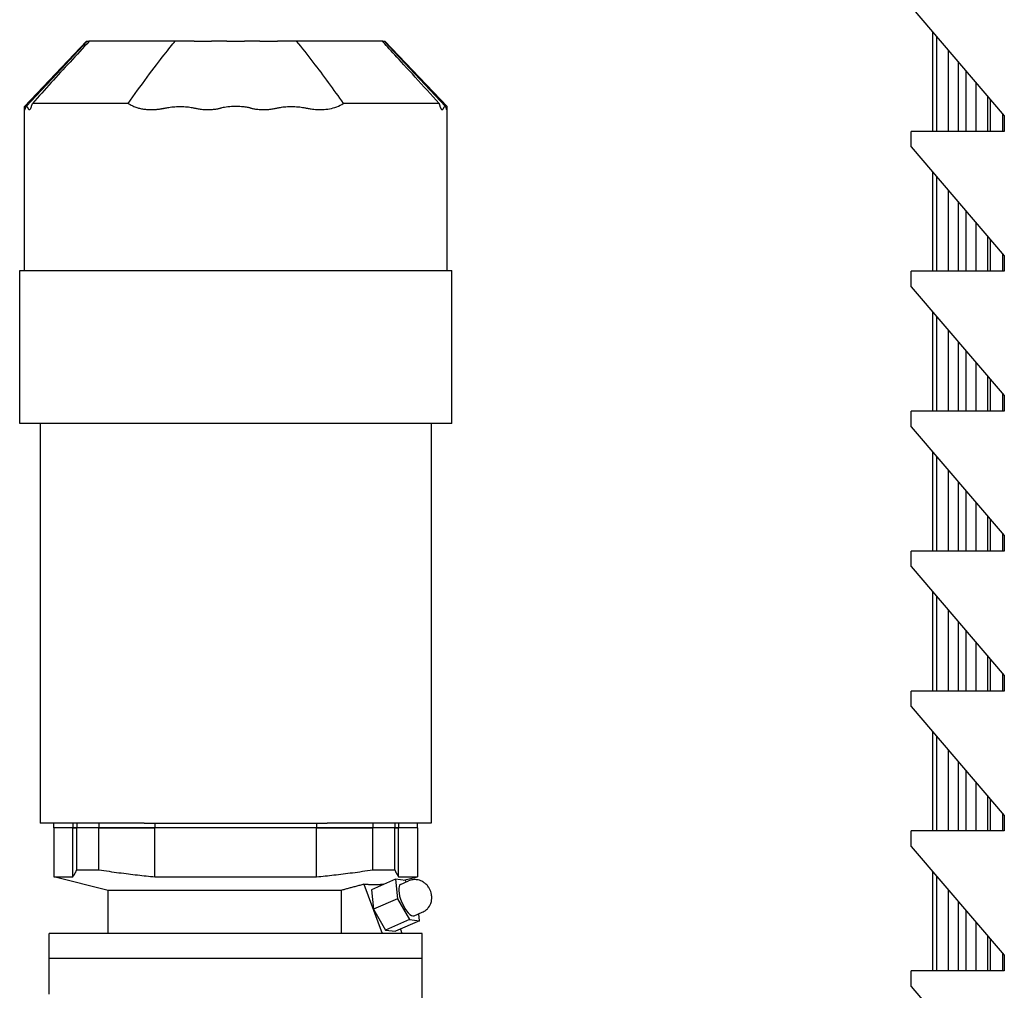
# Model space of a CAD drawing. Units: millimetres. Extents: x 448528 to 495713, y 1567781 to 1618297.
# Drawn here: x 456523 to 456840, y 1569286 to 1569598 of the extents above; entities that cross this region are included whole.
import ezdxf

# ---------------------------------------------------------------- set-up
doc = ezdxf.new("R2010")
doc.units = ezdxf.units.MM

# ---------------------------------------------------------------- blocks, each defined once
blk = doc.blocks.new('A$Ca320d927')
for p, q in [((2597.69, 1660.78), (2627.69, 1625.78)), ((2604.69, 1620.78), (2604.69, 1652.61)), ((2605.95, 1620.78), (2605.95, 1651.14)), ((2312.44, 1628.79), (2332.44, 1649.78)), ((2332.44, 1649.78), (2332.69, 1649.78)), ((2332.69, 1649.78), (2333.13, 1649.78)), ((2333.33, 1649.78), (2333.13, 1649.78)), ((2334.87, 1649.78), (2333.33, 1649.78)), ((2337.16, 1649.78), (2334.87, 1649.78)), ((2343.35, 1649.78), (2337.16, 1649.78)), ((2348.36, 1649.78), (2343.35, 1649.78)), ((2360.95, 1649.78), (2348.36, 1649.78)), ((2367.04, 1649.78), (2360.95, 1649.78)), ((2367.04, 1649.78), (2372.67, 1649.78)), ((2377.62, 1649.78), (2372.67, 1649.78)), ((2377.62, 1649.78), (2383.26, 1649.78)), ((2388.21, 1649.78), (2383.26, 1649.78)), ((2388.21, 1649.78), (2393.85, 1649.78)), ((2399.93, 1649.78), (2393.85, 1649.78)), ((2412.53, 1649.78), (2399.93, 1649.78)), ((2417.53, 1649.78), (2412.53, 1649.78)), ((2423.73, 1649.78), (2417.53, 1649.78)), ((2426.02, 1649.78), (2423.73, 1649.78)), ((2427.55, 1649.78), (2426.02, 1649.78)), ((2427.76, 1649.78), (2427.55, 1649.78)), ((2427.76, 1649.78), (2428.2, 1649.78)), ((2428.2, 1649.78), (2428.44, 1649.78)), ((2428.44, 1649.78), (2448.44, 1628.79)), ((2609.78, 1620.78), (2609.78, 1646.66)), ((2612.98, 1620.78), (2612.98, 1642.93)), ((2615.38, 1620.78), (2615.38, 1640.13)), ((2618.58, 1620.78), (2618.58, 1636.4)), ((2622.42, 1620.78), (2622.42, 1631.92)), ((2312.44, 1628.79), (2312.49, 1628.24)), ((2312.44, 1576.08), (2312.44, 1628.79)), ((2315.63, 1629.78), (2315.02, 1629.78)), ((2319.15, 1629.78), (2315.63, 1629.78)), ((2333.83, 1629.78), (2319.15, 1629.78)), ((2341.98, 1629.78), (2333.83, 1629.78)), ((2345.86, 1629.78), (2341.98, 1629.78)), ((2418.9, 1629.78), (2415.02, 1629.78)), ((2427.06, 1629.78), (2418.9, 1629.78)), ((2441.73, 1629.78), (2427.06, 1629.78)), ((2445.25, 1629.78), (2441.73, 1629.78)), ((2445.87, 1629.78), (2445.25, 1629.78)), ((2448.39, 1628.24), (2448.44, 1628.79)), ((2448.44, 1576.08), (2448.44, 1628.79)), ((2623.19, 1620.78), (2623.19, 1631.03)), ((2627.19, 1620.78), (2627.19, 1626.36)), ((2627.69, 1625.78), (2627.69, 1620.78)), ((2627.69, 1620.78), (2597.69, 1620.78)), ((2597.69, 1615.78), (2597.69, 1620.78)), ((2597.69, 1615.78), (2627.69, 1580.78)), ((2604.69, 1575.78), (2604.69, 1607.61)), ((2605.95, 1575.78), (2605.95, 1606.14)), ((2609.78, 1575.78), (2609.78, 1601.66)), ((2612.98, 1575.78), (2612.98, 1597.93)), ((2615.38, 1575.78), (2615.38, 1595.13)), ((2618.58, 1575.78), (2618.58, 1591.4)), ((2622.42, 1575.78), (2622.42, 1586.92)), ((2623.19, 1575.78), (2623.19, 1586.03)), ((2627.19, 1575.78), (2627.19, 1581.36)), ((2627.69, 1580.78), (2627.69, 1575.78)), ((2310.94, 1576.08), (2314.15, 1576.08)), ((2310.94, 1526.78), (2310.94, 1576.08)), ((2314.15, 1576.08), (2317.96, 1576.08)), ((2317.96, 1576.08), (2332.92, 1576.08)), ((2332.92, 1576.08), (2341.74, 1576.08)), ((2341.74, 1576.08), (2419.15, 1576.08)), ((2419.15, 1576.08), (2427.96, 1576.08)), ((2427.96, 1576.08), (2442.93, 1576.08)), ((2442.93, 1576.08), (2446.73, 1576.08)), ((2446.73, 1576.08), (2449.94, 1576.08)), ((2449.94, 1526.78), (2449.94, 1576.08)), ((2627.69, 1575.78), (2597.69, 1575.78)), ((2597.69, 1570.78), (2597.69, 1575.78)), ((2597.69, 1570.78), (2627.69, 1535.78)), ((2604.69, 1530.78), (2604.69, 1562.61)), ((2605.95, 1530.78), (2605.95, 1561.14)), ((2609.78, 1530.78), (2609.78, 1556.66)), ((2612.98, 1530.78), (2612.98, 1552.93)), ((2615.38, 1530.78), (2615.38, 1550.13)), ((2618.58, 1530.78), (2618.58, 1546.4)), ((2622.42, 1530.78), (2622.42, 1541.92)), ((2623.19, 1530.78), (2623.19, 1541.03)), ((2627.19, 1530.78), (2627.19, 1536.36)), ((2627.69, 1535.78), (2627.69, 1530.78)), ((2627.69, 1530.78), (2597.69, 1530.78)), ((2597.69, 1525.78), (2597.69, 1530.78)), ((2314.15, 1526.78), (2310.94, 1526.78)), ((2317.96, 1526.78), (2314.15, 1526.78)), ((2317.54, 1526.78), (2317.54, 1398.28)), ((2332.92, 1526.78), (2317.96, 1526.78)), ((2341.74, 1526.78), (2332.92, 1526.78)), ((2419.15, 1526.78), (2341.74, 1526.78)), ((2427.96, 1526.78), (2419.15, 1526.78)), ((2442.93, 1526.78), (2427.96, 1526.78)), ((2446.73, 1526.78), (2442.93, 1526.78)), ((2443.34, 1526.78), (2443.34, 1398.28)), ((2449.94, 1526.78), (2446.73, 1526.78)), ((2597.69, 1525.78), (2627.69, 1490.78)), ((2604.69, 1485.78), (2604.69, 1517.61)), ((2605.95, 1485.78), (2605.95, 1516.14)), ((2609.78, 1485.78), (2609.78, 1511.66)), ((2612.98, 1485.78), (2612.98, 1507.93)), ((2615.38, 1485.78), (2615.38, 1505.13)), ((2618.58, 1485.78), (2618.58, 1501.4)), ((2622.42, 1485.78), (2622.42, 1496.92)), ((2623.19, 1485.78), (2623.19, 1496.03)), ((2627.19, 1485.78), (2627.19, 1491.36)), ((2627.69, 1490.78), (2627.69, 1485.78)), ((2627.69, 1485.78), (2597.69, 1485.78)), ((2597.69, 1480.78), (2597.69, 1485.78)), ((2597.69, 1480.78), (2627.69, 1445.78)), ((2604.69, 1440.78), (2604.69, 1472.61)), ((2605.95, 1440.78), (2605.95, 1471.14)), ((2609.78, 1440.78), (2609.78, 1466.66)), ((2612.98, 1440.78), (2612.98, 1462.93)), ((2615.38, 1440.78), (2615.38, 1460.13)), ((2618.58, 1440.78), (2618.58, 1456.4)), ((2622.42, 1440.78), (2622.42, 1451.92)), ((2623.19, 1440.78), (2623.19, 1451.03)), ((2627.19, 1440.78), (2627.19, 1446.36)), ((2627.69, 1445.78), (2627.69, 1440.78)), ((2627.69, 1440.78), (2597.69, 1440.78)), ((2597.69, 1435.78), (2597.69, 1440.78)), ((2597.69, 1435.78), (2627.69, 1400.78)), ((2604.69, 1395.78), (2604.69, 1427.61)), ((2605.95, 1395.78), (2605.95, 1426.14)), ((2609.78, 1395.78), (2609.78, 1421.66)), ((2612.98, 1395.78), (2612.98, 1417.93)), ((2615.38, 1395.78), (2615.38, 1415.13)), ((2618.58, 1395.78), (2618.58, 1411.4)), ((2622.42, 1395.78), (2622.42, 1406.92)), ((2623.19, 1395.78), (2623.19, 1406.03)), ((2627.19, 1395.78), (2627.19, 1401.36)), ((2627.69, 1400.78), (2627.69, 1395.78)), ((2320.15, 1398.28), (2317.54, 1398.28)), ((2342.06, 1398.28), (2320.15, 1398.28)), ((2321.94, 1396.78), (2321.94, 1398.28)), ((2328.05, 1398.28), (2328.05, 1396.78)), ((2329.31, 1398.28), (2329.31, 1396.78)), ((2336.38, 1398.28), (2336.38, 1396.78)), ((2351.02, 1398.28), (2342.06, 1398.28)), ((2351.02, 1398.28), (2409.87, 1398.28)), ((2354.43, 1398.28), (2354.43, 1396.78)), ((2406.46, 1398.28), (2406.46, 1396.78)), ((2418.82, 1398.28), (2409.87, 1398.28)), ((2440.73, 1398.28), (2418.82, 1398.28)), ((2424.51, 1398.28), (2424.51, 1396.78)), ((2431.58, 1398.28), (2431.58, 1396.78)), ((2432.84, 1398.28), (2432.84, 1396.78)), ((2438.94, 1396.78), (2438.94, 1398.28)), ((2443.34, 1398.28), (2440.73, 1398.28)), ((2328.05, 1396.78), (2321.94, 1396.78)), ((2328.05, 1396.78), (2321.94, 1396.78)), ((2321.94, 1396.78), (2321.94, 1381.03)), ((2328.05, 1396.78), (2329.31, 1396.78)), ((2329.31, 1396.78), (2328.05, 1396.78)), ((2328.05, 1381.03), (2328.05, 1396.78)), ((2336.38, 1396.78), (2329.31, 1396.78)), ((2336.38, 1396.78), (2329.31, 1396.78)), ((2329.31, 1383.28), (2329.31, 1396.78)), ((2336.38, 1396.78), (2354.43, 1396.78)), ((2354.43, 1396.78), (2336.38, 1396.78)), ((2336.38, 1383.28), (2336.38, 1396.78)), ((2406.46, 1396.78), (2354.43, 1396.78)), ((2406.46, 1396.78), (2354.43, 1396.78)), ((2354.43, 1381.03), (2354.43, 1396.78)), ((2406.46, 1396.78), (2424.51, 1396.78)), ((2424.51, 1396.78), (2406.46, 1396.78)), ((2406.46, 1381.03), (2406.46, 1396.78)), ((2431.58, 1396.78), (2424.51, 1396.78)), ((2431.58, 1396.78), (2424.51, 1396.78)), ((2424.51, 1383.28), (2424.51, 1396.78)), ((2431.58, 1396.78), (2432.84, 1396.78)), ((2432.84, 1396.78), (2431.58, 1396.78)), ((2431.58, 1383.28), (2431.58, 1396.78)), ((2438.94, 1396.78), (2432.84, 1396.78)), ((2438.94, 1396.78), (2432.84, 1396.78)), ((2432.84, 1381.03), (2432.84, 1396.78)), ((2438.94, 1396.78), (2438.94, 1381.03)), ((2627.69, 1395.78), (2597.69, 1395.78)), ((2597.69, 1390.78), (2597.69, 1395.78)), ((2597.69, 1390.78), (2627.69, 1355.78)), ((2321.94, 1381.03), (2328.05, 1381.03)), ((2339.44, 1376.67), (2321.94, 1381.03)), ((2329.31, 1383.28), (2336.38, 1383.28)), ((2354.43, 1381.03), (2406.46, 1381.03)), ((2424.51, 1383.28), (2431.58, 1383.28)), ((2432.84, 1381.03), (2438.94, 1381.03)), ((2434.44, 1379.91), (2438.94, 1381.03)), ((2604.69, 1350.78), (2604.69, 1382.61)), ((2605.95, 1350.78), (2605.95, 1381.14)), ((2421.66, 1378.61), (2427.52, 1362.78)), ((2431.81, 1380.24), (2424.09, 1376.89)), ((2431.81, 1380.24), (2432.44, 1373.95)), ((2435.05, 1379.83), (2431.81, 1380.24)), ((2433.49, 1378.59), (2436.07, 1379.71)), ((2435.31, 1379.38), (2435.05, 1379.83)), ((2414.32, 1376.67), (2339.44, 1376.67)), ((2339.44, 1362.78), (2339.44, 1376.67)), ((2414.32, 1376.67), (2414.32, 1362.78)), ((2424.09, 1376.89), (2424.72, 1370.61)), ((2609.78, 1350.78), (2609.78, 1376.66)), ((2432.44, 1373.95), (2424.72, 1370.61)), ((2432.44, 1373.95), (2436.32, 1367.26)), ((2612.98, 1350.78), (2612.98, 1372.93)), ((2424.72, 1370.61), (2428.6, 1363.92)), ((2437.87, 1368.5), (2440.44, 1369.62)), ((2439.56, 1366.86), (2439.33, 1369.13)), ((2615.38, 1350.78), (2615.38, 1370.13)), ((2436.32, 1367.26), (2428.6, 1363.92)), ((2439.56, 1366.86), (2431.84, 1363.51)), ((2436.32, 1367.26), (2439.56, 1366.86)), ((2618.58, 1350.78), (2618.58, 1366.4)), ((2440.44, 1362.78), (2320.44, 1362.78)), ((2320.44, 1354.78), (2320.44, 1362.78)), ((2428.6, 1363.92), (2431.84, 1363.51)), ((2433.4, 1364.19), (2433.92, 1362.78)), ((2440.44, 1354.78), (2440.44, 1362.78)), ((2622.42, 1350.78), (2622.42, 1361.92)), ((2623.19, 1350.78), (2623.19, 1361.03)), ((2627.19, 1350.78), (2627.19, 1356.36)), ((2627.69, 1355.78), (2627.69, 1350.78)), ((2440.44, 1354.78), (2320.44, 1354.78)), ((2320.44, 1343.28), (2320.44, 1354.78)), ((2440.44, 1354.78), (2320.44, 1354.78)), ((2440.44, 1338.78), (2440.44, 1354.78)), ((2627.69, 1350.78), (2597.69, 1350.78)), ((2597.69, 1345.78), (2597.69, 1350.78)), ((2597.69, 1345.78), (2627.69, 1310.78))]:
    blk.add_line(p, q)
at = {"flags": 128}
for points in [[(2313.01, 1628.73), (2322.85, 1639.25), (2332.69, 1649.78)], [(2333.33, 1649.78), (2332.6, 1648.98), (2331.84, 1648.17), (2331.07, 1647.33), (2330.29, 1646.48), (2329.5, 1645.63), (2328.71, 1644.77), (2327.92, 1643.91), (2327.13, 1643.06), (2326.36, 1642.22), (2325.61, 1641.4), (2324.87, 1640.59), (2324.12, 1639.77), (2323.37, 1638.95), (2322.61, 1638.12), (2321.85, 1637.29), (2321.09, 1636.46), (2320.33, 1635.62), (2319.57, 1634.78), (2318.8, 1633.94), (2318.04, 1633.1), (2317.28, 1632.27), (2316.52, 1631.43), (2315.77, 1630.6), (2315.02, 1629.78)], [(2345.86, 1629.78), (2346.61, 1630.82), (2347.36, 1631.87), (2348.11, 1632.93), (2348.87, 1633.99), (2349.64, 1635.04), (2350.41, 1636.1), (2351.17, 1637.15), (2351.94, 1638.19), (2352.71, 1639.23), (2353.48, 1640.25), (2354.21, 1641.24), (2354.92, 1642.16), (2355.58, 1643.04), (2356.22, 1643.87), (2356.82, 1644.64), (2357.39, 1645.37), (2357.93, 1646.06), (2358.44, 1646.7), (2358.92, 1647.3), (2359.38, 1647.87), (2359.81, 1648.4), (2360.21, 1648.89), (2360.59, 1649.35), (2360.95, 1649.78)], [(2399.93, 1649.78), (2400.6, 1648.98), (2401.27, 1648.17), (2401.94, 1647.33), (2402.62, 1646.48), (2403.3, 1645.63), (2403.97, 1644.77), (2404.64, 1643.91), (2405.29, 1643.06), (2405.93, 1642.22), (2406.55, 1641.4), (2407.16, 1640.59), (2407.77, 1639.77), (2408.38, 1638.95), (2408.99, 1638.12), (2409.6, 1637.29), (2410.22, 1636.46), (2410.83, 1635.62), (2411.44, 1634.78), (2412.04, 1633.94), (2412.65, 1633.1), (2413.25, 1632.27), (2413.84, 1631.43), (2414.44, 1630.6), (2415.02, 1629.78)], [(2445.87, 1629.78), (2444.92, 1630.82), (2443.97, 1631.87), (2443.01, 1632.93), (2442.05, 1633.99), (2441.08, 1635.04), (2440.12, 1636.1), (2439.17, 1637.15), (2438.21, 1638.19), (2437.26, 1639.23), (2436.33, 1640.25), (2435.42, 1641.24), (2434.57, 1642.16), (2433.77, 1643.04), (2433.01, 1643.87), (2432.3, 1644.64), (2431.62, 1645.37), (2430.99, 1646.06), (2430.4, 1646.7), (2429.84, 1647.3), (2429.32, 1647.87), (2428.83, 1648.4), (2428.37, 1648.89), (2427.95, 1649.35), (2427.55, 1649.78)], [(2428.2, 1649.78), (2438.04, 1639.25), (2447.88, 1628.73)], [(2312.49, 1628.24), (2312.5, 1628.21), (2312.5, 1628.16), (2312.51, 1628.11), (2312.51, 1628.06), (2312.52, 1628.01), (2312.53, 1627.96), (2312.54, 1627.92), (2312.55, 1627.88), (2312.56, 1627.84), (2312.58, 1627.81), (2312.59, 1627.79), (2312.61, 1627.78), (2312.63, 1627.78), (2312.65, 1627.79), (2312.67, 1627.81), (2312.68, 1627.84), (2312.7, 1627.88), (2312.72, 1627.93), (2312.74, 1627.98), (2312.75, 1628.03), (2312.77, 1628.08), (2312.79, 1628.14), (2312.8, 1628.19), (2312.81, 1628.24)], [(2312.81, 1628.24), (2312.82, 1628.28), (2312.83, 1628.33), (2312.85, 1628.38), (2312.86, 1628.44), (2312.88, 1628.5), (2312.91, 1628.56), (2312.94, 1628.62), (2312.97, 1628.68), (2313, 1628.72), (2313.04, 1628.76), (2313.08, 1628.78), (2313.13, 1628.79), (2313.17, 1628.78), (2313.22, 1628.76), (2313.27, 1628.72), (2313.31, 1628.68), (2313.35, 1628.62), (2313.4, 1628.56), (2313.43, 1628.5), (2313.47, 1628.44), (2313.5, 1628.38), (2313.53, 1628.33), (2313.55, 1628.28), (2313.57, 1628.24)], [(2313.57, 1628.24), (2313.59, 1628.2), (2313.61, 1628.16), (2313.64, 1628.1), (2313.67, 1628.05), (2313.71, 1627.99), (2313.75, 1627.93), (2313.8, 1627.88), (2313.86, 1627.84), (2313.91, 1627.8), (2313.97, 1627.78), (2314.04, 1627.78), (2314.11, 1627.79), (2314.18, 1627.82), (2314.25, 1627.88), (2314.33, 1627.95), (2314.4, 1628.05), (2314.48, 1628.18), (2314.56, 1628.32), (2314.64, 1628.5), (2314.71, 1628.7), (2314.79, 1628.92), (2314.87, 1629.18), (2314.94, 1629.46), (2315.02, 1629.78)], [(2345.86, 1629.78), (2346.02, 1629.67), (2346.25, 1629.53), (2346.53, 1629.37), (2346.81, 1629.22), (2347.1, 1629.07), (2347.39, 1628.94), (2347.69, 1628.81), (2347.98, 1628.69), (2348.28, 1628.58), (2348.59, 1628.48), (2348.9, 1628.38), (2349.2, 1628.29), (2349.51, 1628.21), (2349.83, 1628.14), (2350.14, 1628.07), (2350.46, 1628.01), (2350.78, 1627.96), (2351.09, 1627.92), (2351.41, 1627.88), (2351.73, 1627.84), (2352.05, 1627.82), (2352.38, 1627.8), (2352.7, 1627.79), (2353.01, 1627.78)], [(2353.56, 1627.78), (2353.8, 1627.78), (2354.03, 1627.79), (2354.26, 1627.8), (2354.49, 1627.81), (2354.71, 1627.83), (2354.92, 1627.85), (2355.13, 1627.87), (2355.34, 1627.89), (2355.53, 1627.91), (2355.72, 1627.93), (2355.91, 1627.95), (2356.08, 1627.98), (2356.25, 1628), (2356.41, 1628.03), (2356.57, 1628.05), (2356.71, 1628.08), (2356.85, 1628.1), (2356.98, 1628.13), (2357.1, 1628.15), (2357.21, 1628.17), (2357.31, 1628.19), (2357.4, 1628.21), (2357.48, 1628.23), (2357.55, 1628.24)], [(2357.55, 1628.24), (2357.74, 1628.28), (2357.97, 1628.33), (2358.26, 1628.38), (2358.59, 1628.44), (2358.97, 1628.5), (2359.38, 1628.57), (2359.84, 1628.62), (2360.34, 1628.68), (2360.86, 1628.72), (2361.42, 1628.76), (2362.01, 1628.78), (2362.62, 1628.79), (2363.22, 1628.78), (2363.79, 1628.76), (2364.32, 1628.72), (2364.82, 1628.68), (2365.28, 1628.62), (2365.71, 1628.56), (2366.09, 1628.5), (2366.43, 1628.44), (2366.72, 1628.38), (2366.98, 1628.33), (2367.18, 1628.28), (2367.34, 1628.24)], [(2367.34, 1628.24), (2367.56, 1628.19), (2367.81, 1628.14), (2368.08, 1628.08), (2368.38, 1628.03), (2368.71, 1627.98), (2369.05, 1627.93), (2369.42, 1627.88), (2369.81, 1627.84), (2370.23, 1627.81), (2370.66, 1627.79), (2371.11, 1627.78), (2371.59, 1627.78), (2372.06, 1627.79), (2372.52, 1627.81), (2372.94, 1627.84), (2373.34, 1627.88), (2373.71, 1627.92), (2374.05, 1627.96), (2374.37, 1628.01), (2374.66, 1628.06), (2374.92, 1628.11), (2375.15, 1628.16), (2375.36, 1628.21), (2375.54, 1628.24)], [(2385.35, 1628.24), (2385.19, 1628.28), (2385, 1628.32), (2384.77, 1628.37), (2384.5, 1628.42), (2384.21, 1628.48), (2383.88, 1628.53), (2383.52, 1628.58), (2383.13, 1628.63), (2382.72, 1628.68), (2382.27, 1628.72), (2381.8, 1628.76), (2381.31, 1628.78), (2380.79, 1628.79), (2380.25, 1628.79), (2379.69, 1628.78), (2379.1, 1628.75), (2378.5, 1628.71), (2377.89, 1628.65), (2377.32, 1628.57), (2376.81, 1628.49), (2376.38, 1628.42), (2376.01, 1628.35), (2375.73, 1628.29), (2375.54, 1628.24)], [(2385.35, 1628.24), (2385.53, 1628.21), (2385.73, 1628.16), (2385.97, 1628.11), (2386.23, 1628.06), (2386.52, 1628.01), (2386.83, 1627.96), (2387.17, 1627.92), (2387.55, 1627.88), (2387.94, 1627.84), (2388.37, 1627.81), (2388.82, 1627.79), (2389.3, 1627.78), (2389.77, 1627.78), (2390.22, 1627.79), (2390.66, 1627.81), (2391.07, 1627.84), (2391.46, 1627.88), (2391.83, 1627.93), (2392.18, 1627.98), (2392.5, 1628.03), (2392.8, 1628.08), (2393.08, 1628.14), (2393.33, 1628.19), (2393.55, 1628.24)], [(2393.55, 1628.24), (2393.71, 1628.28), (2393.91, 1628.33), (2394.16, 1628.38), (2394.46, 1628.44), (2394.8, 1628.5), (2395.19, 1628.56), (2395.61, 1628.62), (2396.08, 1628.68), (2396.58, 1628.72), (2397.12, 1628.76), (2397.69, 1628.78), (2398.3, 1628.79), (2398.9, 1628.78), (2399.48, 1628.76), (2400.04, 1628.72), (2400.56, 1628.68), (2401.06, 1628.62), (2401.51, 1628.56), (2401.93, 1628.5), (2402.3, 1628.44), (2402.63, 1628.38), (2402.92, 1628.33), (2403.15, 1628.28), (2403.33, 1628.24)], [(2403.33, 1628.24), (2403.51, 1628.2), (2403.75, 1628.16), (2404.03, 1628.1), (2404.36, 1628.05), (2404.74, 1627.99), (2405.15, 1627.93), (2405.6, 1627.88), (2406.08, 1627.84), (2406.6, 1627.8), (2407.14, 1627.78), (2407.7, 1627.78), (2408.29, 1627.79), (2408.88, 1627.82), (2409.47, 1627.88), (2410.06, 1627.95), (2410.65, 1628.05), (2411.23, 1628.18), (2411.8, 1628.32), (2412.36, 1628.5), (2412.92, 1628.7), (2413.47, 1628.92), (2414, 1629.18), (2414.52, 1629.46), (2415.02, 1629.78)], [(2445.87, 1629.78), (2445.89, 1629.67), (2445.93, 1629.53), (2445.97, 1629.37), (2446.01, 1629.22), (2446.05, 1629.07), (2446.09, 1628.94), (2446.13, 1628.81), (2446.18, 1628.69), (2446.22, 1628.58), (2446.26, 1628.48), (2446.3, 1628.38), (2446.34, 1628.29), (2446.39, 1628.21), (2446.43, 1628.14), (2446.47, 1628.07), (2446.51, 1628.01), (2446.55, 1627.96), (2446.59, 1627.92), (2446.63, 1627.88), (2446.67, 1627.84), (2446.71, 1627.82), (2446.75, 1627.8), (2446.79, 1627.79), (2446.83, 1627.78)], [(2446.89, 1627.78), (2446.92, 1627.78), (2446.94, 1627.79), (2446.97, 1627.8), (2447, 1627.81), (2447.02, 1627.83), (2447.04, 1627.85), (2447.07, 1627.87), (2447.09, 1627.89), (2447.11, 1627.91), (2447.13, 1627.93), (2447.15, 1627.95), (2447.17, 1627.98), (2447.19, 1628), (2447.2, 1628.03), (2447.22, 1628.05), (2447.23, 1628.08), (2447.25, 1628.1), (2447.26, 1628.13), (2447.27, 1628.15), (2447.28, 1628.17), (2447.29, 1628.19), (2447.3, 1628.21), (2447.31, 1628.23), (2447.32, 1628.24)], [(2447.32, 1628.24), (2447.34, 1628.28), (2447.36, 1628.33), (2447.39, 1628.38), (2447.42, 1628.44), (2447.45, 1628.5), (2447.49, 1628.57), (2447.53, 1628.62), (2447.58, 1628.68), (2447.62, 1628.72), (2447.67, 1628.76), (2447.71, 1628.78), (2447.76, 1628.79), (2447.81, 1628.78), (2447.85, 1628.76), (2447.89, 1628.72), (2447.92, 1628.68), (2447.95, 1628.62), (2447.98, 1628.56), (2448, 1628.5), (2448.02, 1628.44), (2448.04, 1628.38), (2448.05, 1628.33), (2448.07, 1628.28), (2448.07, 1628.24)], [(2448.07, 1628.24), (2448.09, 1628.19), (2448.1, 1628.14), (2448.12, 1628.08), (2448.13, 1628.03), (2448.15, 1627.98), (2448.17, 1627.93), (2448.18, 1627.88), (2448.2, 1627.84), (2448.22, 1627.81), (2448.24, 1627.79), (2448.26, 1627.78), (2448.28, 1627.78), (2448.29, 1627.79), (2448.31, 1627.81), (2448.32, 1627.84), (2448.34, 1627.88), (2448.35, 1627.92), (2448.36, 1627.96), (2448.36, 1628.01), (2448.37, 1628.06), (2448.38, 1628.11), (2448.38, 1628.16), (2448.39, 1628.21), (2448.39, 1628.24)], [(2353.01, 1627.78), (2353.04, 1627.78), (2353.06, 1627.78), (2353.08, 1627.78), (2353.1, 1627.78), (2353.13, 1627.78), (2353.15, 1627.78), (2353.17, 1627.78), (2353.2, 1627.78), (2353.22, 1627.78), (2353.24, 1627.78), (2353.27, 1627.78), (2353.29, 1627.78), (2353.31, 1627.78), (2353.33, 1627.78), (2353.36, 1627.78), (2353.38, 1627.78), (2353.4, 1627.78), (2353.42, 1627.78), (2353.45, 1627.78), (2353.47, 1627.78), (2353.49, 1627.78), (2353.51, 1627.78), (2353.54, 1627.78), (2353.56, 1627.78)], [(2446.83, 1627.78), (2446.83, 1627.78), (2446.83, 1627.78), (2446.83, 1627.78), (2446.84, 1627.78), (2446.84, 1627.78), (2446.84, 1627.78), (2446.85, 1627.78), (2446.85, 1627.78), (2446.85, 1627.78), (2446.85, 1627.78), (2446.86, 1627.78), (2446.86, 1627.78), (2446.86, 1627.78), (2446.86, 1627.78), (2446.87, 1627.78), (2446.87, 1627.78), (2446.87, 1627.78), (2446.87, 1627.78), (2446.88, 1627.78), (2446.88, 1627.78), (2446.88, 1627.78), (2446.89, 1627.78), (2446.89, 1627.78), (2446.89, 1627.78)], [(2328.05, 1381.03), (2328.09, 1381.1), (2328.14, 1381.17), (2328.19, 1381.24), (2328.24, 1381.31), (2328.29, 1381.38), (2328.34, 1381.46), (2328.39, 1381.54), (2328.44, 1381.62), (2328.49, 1381.7), (2328.54, 1381.79), (2328.59, 1381.88), (2328.64, 1381.97), (2328.7, 1382.06), (2328.75, 1382.16), (2328.8, 1382.26), (2328.86, 1382.36), (2328.91, 1382.46), (2328.97, 1382.57), (2329.02, 1382.68), (2329.08, 1382.79), (2329.13, 1382.91), (2329.19, 1383.03), (2329.25, 1383.15), (2329.31, 1383.28)], [(2336.38, 1383.28), (2337.22, 1383.15), (2338.05, 1383.03), (2338.87, 1382.91), (2339.69, 1382.79), (2340.49, 1382.68), (2341.29, 1382.57), (2342.08, 1382.46), (2342.86, 1382.36), (2343.63, 1382.26), (2344.39, 1382.16), (2345.15, 1382.06), (2345.9, 1381.97), (2346.64, 1381.88), (2347.38, 1381.79), (2348.11, 1381.7), (2348.83, 1381.62), (2349.55, 1381.54), (2350.26, 1381.46), (2350.97, 1381.38), (2351.67, 1381.31), (2352.37, 1381.24), (2353.06, 1381.17), (2353.74, 1381.1), (2354.43, 1381.03)], [(2406.46, 1381.03), (2407.14, 1381.1), (2407.83, 1381.17), (2408.52, 1381.24), (2409.21, 1381.31), (2409.92, 1381.38), (2410.62, 1381.46), (2411.33, 1381.54), (2412.05, 1381.62), (2412.78, 1381.7), (2413.51, 1381.79), (2414.24, 1381.88), (2414.99, 1381.97), (2415.74, 1382.06), (2416.49, 1382.16), (2417.26, 1382.26), (2418.03, 1382.36), (2418.81, 1382.46), (2419.6, 1382.57), (2420.39, 1382.68), (2421.2, 1382.79), (2422.01, 1382.91), (2422.83, 1383.03), (2423.67, 1383.15), (2424.51, 1383.28)], [(2431.58, 1383.28), (2431.64, 1383.15), (2431.69, 1383.03), (2431.75, 1382.91), (2431.81, 1382.79), (2431.86, 1382.68), (2431.92, 1382.57), (2431.98, 1382.46), (2432.03, 1382.36), (2432.08, 1382.26), (2432.14, 1382.16), (2432.19, 1382.06), (2432.24, 1381.97), (2432.29, 1381.88), (2432.35, 1381.79), (2432.4, 1381.7), (2432.45, 1381.62), (2432.5, 1381.54), (2432.55, 1381.46), (2432.6, 1381.38), (2432.65, 1381.31), (2432.7, 1381.24), (2432.74, 1381.17), (2432.79, 1381.1), (2432.84, 1381.03)], [(2421.66, 1378.61), (2421.32, 1378.53), (2420.99, 1378.44), (2420.67, 1378.35), (2420.34, 1378.26), (2420.02, 1378.18), (2419.7, 1378.09), (2419.38, 1378.01), (2419.06, 1377.93), (2418.75, 1377.84), (2418.44, 1377.76), (2418.13, 1377.68), (2417.83, 1377.6), (2417.52, 1377.52), (2417.22, 1377.44), (2416.92, 1377.36), (2416.62, 1377.28), (2416.33, 1377.2), (2416.03, 1377.12), (2415.74, 1377.05), (2415.45, 1376.97), (2415.17, 1376.89), (2414.88, 1376.82), (2414.6, 1376.74), (2414.32, 1376.67)], [(2428.05, 1378.61), (2427.79, 1378.59), (2427.53, 1378.56), (2427.27, 1378.54), (2427.01, 1378.52), (2426.75, 1378.5), (2426.49, 1378.49), (2426.23, 1378.48), (2425.97, 1378.47), (2425.7, 1378.46), (2425.44, 1378.45), (2425.18, 1378.45), (2424.91, 1378.45), (2424.65, 1378.45), (2424.38, 1378.45), (2424.11, 1378.46), (2423.85, 1378.47), (2423.58, 1378.48), (2423.31, 1378.49), (2423.04, 1378.51), (2422.76, 1378.52), (2422.49, 1378.54), (2422.21, 1378.56), (2421.93, 1378.59), (2421.66, 1378.61)], [(2440.44, 1369.62), (2440.76, 1369.77), (2441.06, 1369.94), (2441.34, 1370.12), (2441.61, 1370.32), (2441.85, 1370.54), (2442.08, 1370.75), (2442.28, 1370.97), (2442.46, 1371.2), (2442.76, 1371.63), (2442.98, 1372.05), (2443.15, 1372.43), (2443.28, 1372.79), (2443.37, 1373.11), (2443.43, 1373.41), (2443.47, 1373.68), (2443.5, 1373.92), (2443.51, 1374.36), (2443.5, 1374.73), (2443.47, 1375.05), (2443.42, 1375.34), (2443.31, 1375.85), (2443.17, 1376.31), (2443.01, 1376.72), (2442.81, 1377.13), (2442.58, 1377.54), (2442.45, 1377.75), (2442.29, 1377.97), (2442.1, 1378.2), (2441.89, 1378.45), (2441.63, 1378.71), (2441.3, 1378.99), (2441.1, 1379.14), (2440.88, 1379.3), (2440.62, 1379.45), (2440.32, 1379.61), (2439.98, 1379.76), (2439.58, 1379.9), (2439.12, 1380.02), (2438.59, 1380.1), (2438.31, 1380.12), (2438.01, 1380.13), (2437.7, 1380.11), (2437.38, 1380.08), (2437.05, 1380.02), (2436.72, 1379.94), (2436.39, 1379.84), (2436.07, 1379.71)]]:
    blk.add_lwpolyline(points, dxfattribs=at)
blk.add_ellipse((2435.68, 1373.55), major_axis=(2.19, -5.05), ratio=0.355254, start_param=3.141593, end_param=6.283185)

msp = doc.modelspace()

# ---------------------------------------------------------------- block references
at = {"color": 3, "linetype": 'ByBlock'}
msp.add_blockref('A$Ca320d927', (454212.48, 1567941.36), dxfattribs=at)

doc.saveas('drawing.dxf')
